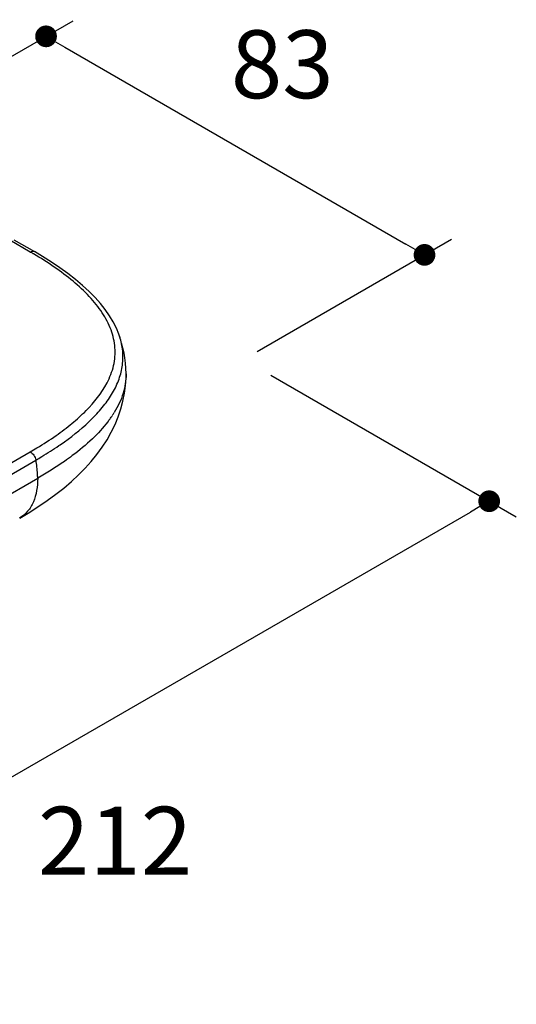
# Model space of a CAD drawing. Units: millimetres. Extents: x 72 to 9921, y -938 to 626.
# Drawn here: x 9531 to 9622, y -374 to -192 of the extents above; entities that cross this region are included whole.
import ezdxf

# ---------------------------------------------------------------- set-up
doc = ezdxf.new("R2010")
doc.units = ezdxf.units.MM
doc.header["$MEASUREMENT"] = 0
doc.layers.add('Dimensions', color=7, linetype='Continuous')
doc.styles.get("Standard").update_dxf_attribs({"font": 'helr45w_0.ttf'})
doc.dimstyles.get("Standard").update_dxf_attribs({"dimscale": 5, "dimtxt": 2.5, "dimasz": 0.8, "dimexe": 1, "dimexo": 1, "dimgap": 1, "dimtad": 2, "dimtih": 1, "dimtoh": 1, "dimdec": 0, "dimzin": 0, "dimdsep": 46, "dimtxsty": 'Standard', "dimblk": 'DOT', "dimcen": 2, "dimclrd": 1, "dimclre": 1, "dimclrt": 1, "dimadec": 0, "dimazin": 0, "dimtfac": 1, "dimtdec": 0, "dimtofl": 0, "dimtmove": 0, "dimatfit": 3, "dimfxl": 1, "dimtolj": 1, "dimtzin": 0, "dimarcsym": 0})

# ---------------------------------------------------------------- blocks, each defined once
blk = doc.blocks.new('_Dot')
at = {"color": 0, "linetype": 'ByBlock', "lineweight": -2}
blk.add_line((-0.5, 0), (-1, 0), dxfattribs=at)
at = {"color": 0, "linetype": 'ByBlock', "const_width": 0.5}
blk.add_lwpolyline([(-0.25, 0, 1), (0.25, 0, 1)], format="xyb", close=True, dxfattribs=at)
blk = doc.blocks.new('*D7')
at = {"layer": 'Dimensions', "color": 1, "lineweight": -2, "transparency": 16777216}
for p, q in [((9504.73, -213.19), (9540.56, -192.5)), ((9539.03, -197.38), (9601.8, -233.62)), ((9574.43, -253.42), (9610.27, -232.73))]:
    blk.add_line(p, q, dxfattribs=at)
at = {"layer": 'Dimensions', "color": 1, "lineweight": -2, "transparency": 16777216, "xscale": 4, "yscale": 4, "zscale": 4}
for p, rotation in [((9535.56, -195.38), 150.0029881091601), ((9605.27, -235.62), 330.0029881091601)]:
    blk.add_blockref('_Dot', p, dxfattribs=dict(at, rotation=rotation))
at = {"layer": 'Dimensions', "color": 1, "transparency": 16777216, "insert": (9579.07, -200.52), "char_height": 12.5, "attachment_point": 5}
blk.add_mtext('\\A1;83', dxfattribs=at)
blk = doc.blocks.new('*D8')
at = {"layer": 'Dimensions', "color": 1, "lineweight": -2, "transparency": 16777216}
for p, q in [((9576.94, -257.75), (9622.18, -283.87)), ((9465.2, -368.72), (9613.72, -282.98)), ((9421.5, -347.49), (9466.74, -373.61))]:
    blk.add_line(p, q, dxfattribs=at)
at = {"layer": 'Dimensions', "color": 1, "lineweight": -2, "transparency": 16777216, "xscale": 4, "yscale": 4, "zscale": 4}
for p, rotation in [((9617.18, -280.98), 29.99985190602181), ((9461.74, -370.72), 209.9998519060218)]:
    blk.add_blockref('_Dot', p, dxfattribs=dict(at, rotation=rotation))
at = {"layer": 'Dimensions', "color": 1, "transparency": 16777216, "insert": (9548.28, -343.49), "char_height": 12.5, "attachment_point": 5}
blk.add_mtext('\\A1;212', dxfattribs=at)

msp = doc.modelspace()

# ---------------------------------------------------------------- linework, layer by layer
at = {"color": 7, "linetype": 'Continuous'}
for p, q in [((9532.66, -235.09), (9528.88, -232.9)), ((9529.63, -232.83), (9533.41, -235.01)), ((9533.24, -235.43), (9533.19, -235.4)), ((9549.09, -250.56), (9549.08, -250.54)), ((9549.2, -250.91), (9549.08, -250.54)), ((9549.14, -250.7), (9549.13, -250.68)), ((9550.3, -257.54), (9550.3, -257.55)), ((9547.8, -265.16), (9547.76, -265.22)), ((9435.39, -328.04), (9532.65, -271.89)), ((9436.42, -329.56), (9533.68, -273.41)), ((9418.65, -343.36), (9534.02, -276.76))]:
    msp.add_line(p, q, dxfattribs=at)
for points in [[(9549.09, -250.56), (9548.98, -250.24), (9548.51, -249.11), (9547.94, -247.97), (9547.26, -246.83), (9546.48, -245.7), (9545.58, -244.57), (9544.59, -243.45), (9543.49, -242.34), (9542.29, -241.24), (9540.99, -240.14), (9539.6, -239.06), (9538.12, -238), (9536.55, -236.94), (9534.9, -235.9), (9533.41, -235.01)], [(9550.3, -257.54), (9550.27, -256.48), (9550.19, -255.53), (9550.07, -254.6), (9549.92, -253.7), (9549.72, -252.79), (9549.48, -251.86), (9549.2, -250.91)], [(9530.71, -284.08), (9532.25, -283.16), (9534.06, -282.02), (9535.76, -280.87), (9537.35, -279.71), (9538.83, -278.55), (9540.22, -277.36), (9541.53, -276.15), (9542.74, -274.92), (9543.88, -273.66), (9544.94, -272.36), (9545.91, -271.02), (9546.79, -269.66), (9547.58, -268.27), (9548.27, -266.85), (9548.86, -265.42), (9549.34, -263.98), (9549.73, -262.54), (9550.01, -261.1), (9550.2, -259.69), (9550.29, -258.29), (9550.3, -257.55)]]:
    msp.add_lwpolyline(points, dxfattribs=at)
for centre, radius, start, end in [((9493.56, -302.41), 77.85, 59.4052, 59.8551), ((9536.43, -254.81), 13.35, 18.0176, 18.5444), ((9531.97, -254.67), 18.99, 326.4672, 328.2571), ((9529.63, -253.05), 21.83, 322.4049, 324.2891), ((9530.82, -253.91), 20.37, 324.2891, 326.2522), ((9505.65, -223.54), 57.18, 304.3614, 305.6109)]:
    msp.add_arc(centre, radius, start, end, dxfattribs=at)
for points, knots in [([(9532.66, -235.09), (9532.78, -235.02), (9533.03, -234.91), (9533.31, -234.95), (9533.41, -235.01)], [0, 0, 0, 0, 0.550776, 1, 1, 1, 1]), ([(9546.79, -259.21), (9547.32, -258.19), (9548.15, -256.08), (9548.43, -252.68), (9547.65, -249.32), (9545.96, -246.14), (9543.53, -243.16), (9540.52, -240.38), (9537.05, -237.79), (9534.55, -236.2), (9533.24, -235.43)], [0, 0, 0, 0, 0.112907, 0.221276, 0.33114, 0.447739, 0.573422, 0.708146, 0.850787, 1, 1, 1, 1]), ([(9538.94, -270.03), (9540.75, -268.73), (9543.31, -266.66), (9546.18, -263.51), (9547.87, -261.09), (9549.08, -258.55), (9549.73, -255.93), (9549.78, -253.27), (9549.41, -251.54), (9549.14, -250.7)], [0, 0, 0, 0, 0.285664, 0.418446, 0.54387, 0.662405, 0.775783, 0.887075, 1, 1, 1, 1]), ([(9537.41, -268.87), (9538.41, -268.16), (9540.33, -266.73), (9543.69, -263.71), (9545.8, -261.1), (9546.79, -259.21)], [0, 0, 0, 0, 0.270613, 0.528646, 1, 1, 1, 1]), ([(9550.3, -257.55), (9550.3, -258.75), (9549.9, -261.27), (9548.8, -263.55), (9548.12, -264.66)], [0, 0, 0, 0, 0.479154, 1, 1, 1, 1]), ([(9546.93, -266.37), (9546.07, -267.48), (9544.01, -269.7), (9541.68, -271.63), (9540.4, -272.59)], [0, 0, 0, 0, 0.466408, 1, 1, 1, 1]), ([(9532.65, -271.89), (9533.07, -271.65), (9534.68, -270.69), (9536.26, -269.67), (9537.41, -268.87)], [0, 0, 0, 0, 0.254516, 1, 1, 1, 1]), ([(9532.65, -271.89), (9532.92, -272.04), (9533.36, -272.51), (9533.62, -273.09), (9533.68, -273.41)], [0, 0, 0, 0, 0.486669, 1, 1, 1, 1]), ([(9533.68, -273.41), (9534.05, -273.2), (9535.48, -272.34), (9536.89, -271.44), (9537.92, -270.74)], [0, 0, 0, 0, 0.253876, 1, 1, 1, 1]), ([(9534.02, -276.76), (9534.02, -276.49), (9533.99, -275.36), (9533.84, -274.25), (9533.68, -273.41)], [0, 0, 0, 0, 0.240824, 1, 1, 1, 1]), ([(9540.4, -272.59), (9539.92, -272.95), (9537.86, -274.43), (9535.7, -275.78), (9534.02, -276.76)], [0, 0, 0, 0, 0.234256, 1, 1, 1, 1]), ([(9534.02, -276.76), (9534.02, -277.52), (9533.9, -279), (9533.33, -281.1), (9532.28, -282.88), (9531.26, -283.76), (9530.7, -284.08)], [0, 0, 0, 0, 0.271267, 0.52942, 0.770895, 1, 1, 1, 1])]:
    msp.add_open_spline(points, degree=3, knots=knots, dxfattribs=at)

# ---------------------------------------------------------------- dimensions: what is measured, and where the dimension line sits
at = {"layer": 'Dimensions'}
dim = msp.add_aligned_dim(p1=(9499.73, -216.07), p2=(9569.43, -256.31), distance=35.84, text='83', dimstyle='Standard', dxfattribs=at)
dim.commit()
dim.dimension.update_dxf_attribs({"geometry": '*D7', "text_midpoint": (9579.07, -200.52)})
dim = msp.add_linear_dim(base=(9617.18, -280.98), p1=(9416.5, -344.61), p2=(9571.94, -254.86), angle=29.9999, text='212', dimstyle='Standard', dxfattribs=at)
dim.commit()
dim.dimension.update_dxf_attribs({"geometry": '*D8', "text_midpoint": (9538.44, -326.44), "dimtype": 161})

doc.saveas('drawing.dxf')
